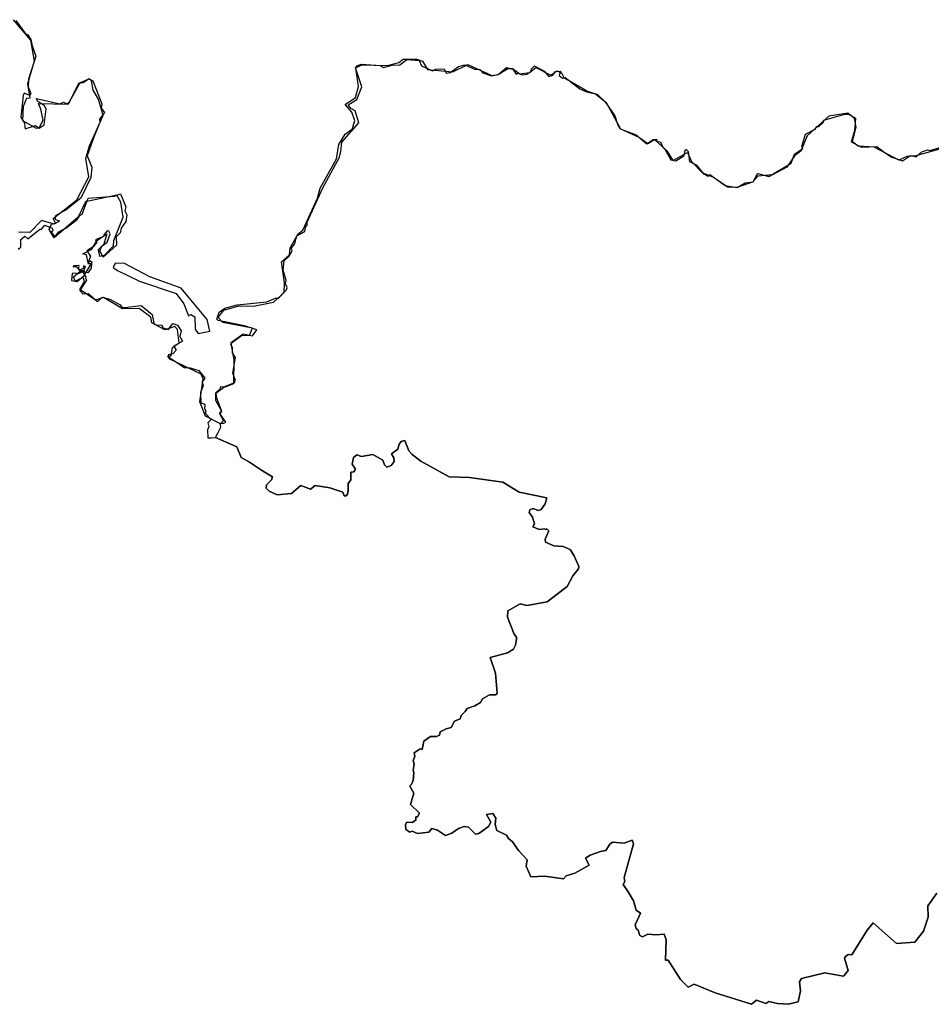
# Model space of a CAD drawing. Extents: x 417387 to 766653, y 519673 to 960411.
# Drawn here: x 518109 to 553845, y 802146 to 840733 of the extents above; entities that cross this region are included whole.
import ezdxf

# ---------------------------------------------------------------- set-up
doc = ezdxf.new("R2010")
doc.units = 0
doc.layers.add('G_sheet', color=7, linetype='Continuous')

# ---------------------------------------------------------------- blocks, each defined once
blk = doc.blocks.new('Ireland coastline')
at = {"color": 0, "linetype": 'Continuous'}
for points in [[(154070.362, 306426.693), (153709.109, 305926.135), (153731.498, 305483.07), (153542.103, 304937.547), (153197.99, 304507.721), (152487.946, 304456.243), (151573.99, 305260.891), (151336.334, 304982.142), (150736.47, 304004.117), (150598.551, 304017.164), (150496.262, 303961.863), (150449.021, 303879.469), (150593.41, 303400.95), (150436.262, 303201.762), (150395.876, 303179.532), (149676.366, 303299.659), (148766.639, 303088.724), (148680.223, 302946.243), (148728.631, 302599.733), (148624.959, 302165.828), (148234.547, 302071.124), (147815.927, 302101.593), (147476.947, 302179.783), (147357.752, 302107.566), (146997.977, 302227.715), (146795.793, 302081.581), (145375.602, 302521.625), (144555.491, 302861.662), (144315.461, 302741.644), (144015.467, 303041.72), (143535.348, 303801.581), (143424.982, 303802.244), (143450.564, 304601.549), (143374.029, 304813.158), (143054.788, 304787.858), (142734.97, 304822.411), (142534.563, 304720.266), (142420.456, 304763.572), (142356.745, 304981.041), (142280.318, 305043.607), (142241.181, 305181.652), (142448.127, 305645.465), (142284.931, 305766.613), (142175.147, 306122.069), (141965.478, 306476.059), (141772.941, 306760.762), (141835.096, 306882.166), (141815.091, 307042.186), (142175.126, 308362.364), (142128.312, 308502.792), (141813.516, 308391.661), (141355.018, 308422.364), (141251.128, 308347.998), (141095.231, 308100.932), (140880.203, 308062.663), (140478.179, 307914.339), (140294.836, 307802.253), (140436.605, 307519.111), (139872.578, 307209.065), (139534.723, 307105.923), (139435.58, 306988.446), (138694.768, 307089.37), (138148.261, 307072.937), (137974.279, 307484.826), (138006.283, 307734.136), (137674.996, 308083.593), (137431.289, 308439.947), (137275.457, 308562.949), (137193.276, 308699.92), (136815.061, 308881.756), (136751.994, 309122.725), (136779.808, 309366.449), (136656.518, 309544.03), (136417.093, 309509.98), (136582.41, 309207.09), (136494.07, 309042.829), (136114.462, 308761.168), (135977.003, 308745.07), (135712.678, 309013.208), (135534.803, 309034.558), (135315.224, 308960.034), (135054.186, 308782.352), (134808.978, 308686.712), (134492.489, 308899.589), (134271.972, 308964.106), (134153.012, 308822.72), (133714.087, 308761.77), (133493.98, 308862.348), (133413.969, 308822.342), (133253.947, 308922.353), (133234.138, 309122.243), (133293.969, 309203.211), (133494.885, 309200.752), (133647.013, 309282.815), (133648.213, 309422.95), (133714.833, 309421.974), (133789.325, 309557.715), (133428.835, 309906.312), (133564.532, 310345.766), (133414.099, 310622.676), (133473.96, 310682.587), (133544.544, 310843.683), (133566.712, 311143.02), (133537.322, 311243.521), (133572.383, 311482.928), (133534.672, 311622.907), (133608.127, 311781.854), (133583.328, 311919.978), (133815.046, 312081.251), (133894.002, 312062.773), (133960.023, 312381.448), (134212.653, 312564.716), (134454.061, 312561.925), (134573.901, 312623.224), (134590.718, 312751.19), (134834.118, 312862.887), (135031.673, 312924.186), (135158.553, 313173.282), (135376.93, 313254.838), (135414.19, 313382.961), (135574.209, 313542.983), (135654.219, 313663.019), (135954.287, 313762.976), (136174.197, 313903.095), (136254.421, 314042.841), (136534.339, 314203.665), (136775.758, 314201.909), (136829.319, 314262.758), (136770.691, 315042.742), (136550.91, 315656.786), (137234.347, 315843.555), (137474.436, 315983.322), (137554.445, 316143.344), (137594.448, 316383.376), (137594.819, 316463.699), (137493.477, 316583.03), (137235.848, 317243.896), (137253.788, 317484.572), (137733.75, 317760.355), (137994.948, 317699.451), (138790.178, 317849.498), (139573.244, 318444.994), (139796.101, 318862.649), (140015.522, 319143.156), (140034.743, 319223.772), (139850.555, 319641.658), (139696.665, 319888.525), (139413.482, 320013.382), (139054.694, 320043.09), (138732.287, 320183.691), (138719.316, 320302.027), (138852.572, 320624.708), (138774.563, 320703.955), (138734.558, 320683.952), (138674.55, 320703.954), (138474.524, 320683.95), (138234.491, 320783.961), (138301.432, 320906.673), (138210.627, 321161.178), (138091.635, 321342.333), (138114.684, 321443.636), (138234.982, 321505.364), (138455.442, 321422.523), (138551.06, 321466.671), (138710.805, 321686.701), (138774.552, 321924.116), (137693.245, 322138.079), (137056.078, 322528.359), (135753.199, 322714.406), (134947.839, 322745.262), (133841.018, 323354.316), (133500.825, 323613), (133375.25, 323762.784), (133210.761, 324170.414), (133073.781, 324124.352), (132993.771, 324024.338), (132933.765, 323824.311), (132693.735, 323644.285), (132785.282, 323483.405), (132791.016, 323341.981), (132674.216, 323184.224), (132511.773, 323122.183), (132419.397, 323206.569), (132349.65, 323393.077), (131957.545, 323619.392), (131514.529, 323538.947), (131333.567, 323604.267), (131193.51, 323504.252), (131153.605, 323244.257), (131273.281, 323044.369), (131213.713, 322943.183), (131099.177, 322923.961), (131089.315, 322623.179), (130988.747, 322484.058), (130987.85, 322206.287), (130962.976, 322067.831), (130913.517, 322004.052), (130833.506, 322004.052), (130778.39, 322139.362), (130273.84, 322317.506), (129693.03, 322400.616), (129513.789, 322265.324), (129134.958, 322406.979), (128771.808, 322088.575), (128213.268, 322042.685), (127893.176, 322184.106), (127772.798, 322304.121), (127793.64, 322423.551), (127991.466, 322624.556), (128019.896, 322735.919), (127637.422, 322971.083), (127128.504, 323316.592), (126798.293, 323502.141), (126621.195, 323912.095), (125792.822, 324284.305), (125892.833, 324484.332), (125992.844, 324684.359), (125972.84, 324844.38), (126112.858, 324844.381), (126192.868, 324884.387), (125960.559, 325229.392), (125990.172, 325305.378), (126032.843, 325304.441), (125828.095, 325862.735), (125812.807, 326064.539), (125972.827, 326184.556), (125992.829, 326284.569), (126169.18, 326275.761), (126507.075, 326399.003), (126571.33, 326524.02), (126464.702, 326805.365), (126573.695, 327424.686), (126452.496, 327604.747), (126453.647, 327805.204), (126390.503, 327925.532), (126416.55, 328019.88), (126873.951, 328353.053), (127246.843, 328270.272), (127412.995, 328504.875), (126931.602, 328661.688), (125891.893, 328862.798), (125836.094, 328923.822), (125927.998, 329192.647), (126158.583, 329347.2), (126634.455, 329481.676), (127796.004, 329598.499), (128174.314, 329762.235), (128253.094, 329725.043), (128570.057, 330067.748), (128593.652, 330165.339), (128531.758, 330305.396), (128556.115, 330445.962), (128449.125, 330846.599), (128478.07, 331204.733), (128673.134, 331385.266), (128793.147, 331605.296), (128753.151, 331685.306), (128893.119, 331865.331), (128973.224, 332185.296), (129295.492, 332358.29), (129315.385, 332523.664), (129386.321, 332605.902), (129386.692, 332719.51), (129995.518, 334064.966), (130633.355, 335245.792), (130708.666, 335486.254), (130746.138, 335864), (131412.771, 336617.582), (131260.872, 337088.306), (131089.149, 337181.559), (130990.209, 337323.765), (131333.338, 337526.255), (131531.367, 338025.424), (131274.461, 338766.652), (131353.191, 338866.471), (131512.802, 338912.611), (132252.753, 338857.259), (132376.637, 338785.767), (132716.037, 338873.359), (133013.703, 338882.777), (133292.438, 339100.621), (133769.445, 339061.167), (133866.569, 338843.406), (134295.397, 338648.775), (134415.558, 338723.316), (134753.845, 338727.813), (134833.584, 338566.151), (134993.898, 338586.312), (135313.947, 338826.308), (135558.256, 338894.678), (135937.174, 338714.579), (136154.088, 338708.643), (136271.605, 338580.425), (136611.29, 338458.888), (136872.915, 338510.187), (137193.57, 338787.062), (137451.261, 338724.205), (137574.238, 338526.289), (137653.457, 338564.186), (137812.931, 338503.007), (137994.078, 338527.817), (138154.684, 338625.722), (138174.081, 338726.36), (138295.345, 338847.979), (138673.063, 338643.932), (138855.384, 338427.108), (139014.505, 338486.102), (139114.371, 338626.395), (139314.465, 338646.321), (139260.563, 338464.695), (139393.756, 338365.347), (139497.168, 338390.156), (140073.811, 337945.26), (140335.809, 337831.341), (140757.017, 337738.598), (141071.046, 337442.39), (141441.256, 336889), (141560.396, 336528.017), (141650.565, 336380.225), (142276.334, 336141.254), (142692.827, 335790.039), (142944.597, 335968.503), (143074.722, 335970.848), (143094.989, 335885.994), (143215.708, 335866.382), (143335.023, 335645.964), (143395.031, 335605.959), (143635.067, 335165.904), (143835.093, 335125.9), (144155.133, 335325.929), (144215.139, 335565.962), (144235.142, 335565.962), (144315.153, 335485.952), (144375.164, 335105.903), (144635.2, 334965.887), (144935.243, 334605.842), (144975.248, 334605.842), (145095.265, 334525.833), (145174.415, 334584.592), (145774.693, 334164.855), (146235.507, 334086.294), (146555.557, 334265.657), (146861.74, 334302.227), (146977.27, 334505.848), (147055.522, 334625.865), (147481.712, 334511.518), (148353.989, 335038.08), (148488.555, 335390.119), (148815.744, 335606.01), (148775.738, 335686.02), (148915.752, 336166.085), (149295.8, 336366.115), (149355.807, 336466.129), (149435.817, 336466.13), (149615.84, 336626.152), (149639.045, 336716.165), (150457.373, 336961.36), (150616.808, 336949.642), (150881.659, 336796.733), (150841.346, 336306.864), (150706.215, 335869.344), (151116.437, 335664.204), (151716.213, 335682.297), (151996.164, 335466.022), (152296.586, 335267.092), (152718.509, 335122.781), (153036.097, 335340.351), (153254.603, 335286.987), (153478.156, 335481.39), (153696.817, 335560.425), (153794.71, 335532.024), (154237.219, 335663.257)], [(117963.815, 340620.755), (118351.694, 340086.314), (118429.009, 340064.592), (118545.979, 339882.851), (118600.754, 339629.107), (118746.334, 339229.72), (118457.134, 338324.403), (118451.736, 338027.177), (118555.522, 337767.612), (118511.738, 337686), (118295.175, 337772.844), (118250.805, 337686.114), (118164.707, 336843.62), (118303.41, 336605.621), (118311.723, 336445.835), (118333.562, 336380.67), (118731.836, 336516.433), (118873.213, 336409.468), (119073.297, 336543.549), (119151.827, 337165.937), (119091.818, 337285.952), (118811.779, 337465.973), (118771.773, 337565.986), (119693.8, 337354.638), (119833.398, 337422.774), (119972.772, 337366.401), (120061.505, 337429.613), (120435.736, 338174.949), (120832.886, 338344.115), (120987.595, 338264.888), (121328.625, 337364.694), (121313.8, 337185.843), (121436.279, 337022.111), (121242.35, 336758.95), (121250.243, 336624.557), (121130.005, 336319.711), (120993.047, 335984.939), (120764.39, 335322.897), (120940.462, 334883.27), (120905.804, 334467.239), (120505.612, 333666.856), (120086.116, 333329.269), (119965.066, 333213.667), (119531.916, 332985.39), (119491.912, 332845.371), (119671.937, 332765.363), (119469.538, 332642.884), (118965.535, 332782.78), (118509.893, 332322.442), (118071.73, 332325.29)], [(118052.857, 331668.719), (118163.906, 331744.629), (118165.641, 332045.176), (118321.324, 332171.366), (118431.78, 332065.259), (118907.678, 332450.353), (118971.847, 332445.314), (119101.179, 332605.18), (119391.902, 332485.323), (119411.906, 332385.31), (119351.899, 332325.302), (119491.919, 332145.279), (119651.938, 332345.307), (119737.915, 332394.494), (119924.677, 332493.298), (120370.417, 332828.503), (120470.545, 332988.017), (120559.335, 333042.673), (120801.881, 333666.117), (121830.795, 333739.73), (122062.876, 333828.494), (122274.94, 333326.789), (122233.08, 333165.83), (122310.181, 333005.693), (122276.205, 332742.611), (122096.906, 332482.301), (122052.254, 332305.324), (121892.254, 332145.302), (121912.191, 331825.339), (121383.688, 331354.529), (121252.135, 331603.741), (121329.859, 331788.531), (121541.731, 331942.147), (121657.407, 332263.089), (121612.479, 332367.126), (121537.498, 332380.837), (121432.173, 332245.311), (121393.633, 332161.979), (121092.13, 332025.278), (121132.136, 331945.268), (120996.329, 331758.094), (120752.09, 331605.22), (120888.047, 331386.717), (120785.546, 331098.63), (120932.118, 331105.156), (120912.117, 330925.132), (120779.238, 330741.922), (120669.543, 330765.283), (120632.978, 330825.209), (120662.433, 330922.715), (120688.841, 330969.437), (120676.653, 330980.609), (120657.355, 330982.641), (120621.805, 331004.986), (120610.633, 330975.531), (120604.539, 330906.464), (120576.099, 330892.244), (120550.707, 330880.056), (120510.079, 330854.664), (120454.216, 330870.915), (120420.699, 330917.637), (120427.809, 330959.28), (120439.997, 330991.782), (120430.856, 331022.253), (120413.589, 331030.378), (120355.694, 331007.017), (120298.816, 331004.986), (120269.361, 331013.112), (120211.466, 330994.829), (120216.545, 330977.562), (120292.722, 330991.782), (120335.381, 330987.719), (120359.757, 330961.311), (120355.694, 330943.029), (120387.181, 330904.433), (120458.279, 330832.319), (120505.001, 330807.942), (120568.99, 330771.377), (120472.061, 330725.102), (120352.046, 330685.095), (120312.04, 330725.1), (120172.022, 330705.096), (120151.249, 330437.678), (120371.562, 330402.246), (120652.085, 330645.093), (120712.094, 330585.085), (120692.092, 330525.077), (120732.098, 330445.067), (120468.131, 330039.347), (120583.792, 329913.551), (120797.043, 329926.172), (121152.161, 329624.963), (121192.166, 329624.964), (121351.941, 329783.893), (121644.187, 329706.932), (122048.569, 329478.624), (122116.479, 329395.606), (122273.053, 329373.105), (122434.675, 329410.182), (122874.303, 329457.419), (123312.108, 329098.235), (123370.781, 328748.971), (123488.824, 328684.784), (123671.446, 328694.631), (123732.51, 328584.851), (123952.178, 328509.96), (124023.26, 328637.595), (124123.136, 328753.627), (124296.763, 328689.206), (124438.395, 328468.787), (124390.275, 328245.36), (124495.008, 328064.125), (124159.35, 327868.979), (124249.002, 327702.904), (124113.028, 327564.271), (123932.546, 327524.713), (123967.366, 327436.773), (124571.16, 327020.786), (124792.234, 327016.744), (125133.833, 326908.335), (125371.504, 326603.649), (125272.928, 326464.45), (125312.251, 326304.702), (125206.448, 326044.55), (125220.077, 325645.904), (125374.072, 325588.281), (125372.754, 325564.469), (125352.753, 325424.45), (125412.762, 325324.438), (125391.06, 325242.747), (125620.067, 324991.446), (125492.777, 324864.378), (125532.783, 324704.357), (125472.777, 324584.341), (125492.782, 324264.299), (125634.079, 324273.72), (125792.822, 324284.305), (126621.195, 323912.095), (126798.293, 323502.141), (127128.504, 323316.592), (127637.422, 322971.083), (128019.896, 322735.919), (127991.466, 322624.556), (127793.64, 322423.551), (127772.798, 322304.121), (127893.176, 322184.106), (128213.268, 322042.685), (128771.808, 322088.575), (129134.958, 322406.979), (129513.789, 322265.324), (129693.03, 322400.616), (130273.84, 322317.506), (130778.39, 322139.362), (130833.506, 322004.052), (130913.517, 322004.052), (130962.976, 322067.831), (130987.85, 322206.287), (130988.747, 322484.058), (131089.315, 322623.179), (131099.177, 322923.961), (131213.713, 322943.183), (131273.281, 323044.369), (131153.605, 323244.257), (131193.51, 323504.252), (131333.567, 323604.267), (131514.529, 323538.947), (131957.545, 323619.392), (132349.65, 323393.077), (132419.397, 323206.569), (132511.773, 323122.183), (132674.216, 323184.224), (132791.016, 323341.981), (132785.282, 323483.405), (132693.735, 323644.285), (132933.765, 323824.311), (132993.771, 324024.338), (133073.781, 324124.352), (133210.761, 324170.414), (133375.25, 323762.784), (133500.825, 323613), (133841.018, 323354.316), (134947.839, 322745.262), (135753.199, 322714.406), (137056.078, 322528.359), (137693.245, 322138.079), (138774.552, 321924.116), (138710.805, 321686.701), (138551.06, 321466.671), (138455.442, 321422.523), (138234.982, 321505.364), (138114.684, 321443.636), (138091.635, 321342.333), (138210.627, 321161.178), (138301.432, 320906.673), (138234.491, 320783.961), (138474.524, 320683.95), (138674.55, 320703.954), (138734.558, 320683.952), (138774.563, 320703.955), (138852.572, 320624.708), (138719.316, 320302.027), (138732.287, 320183.691), (139054.694, 320043.09), (139413.482, 320013.382), (139696.665, 319888.525), (139850.555, 319641.658), (140034.743, 319223.772), (140015.522, 319143.156), (139796.101, 318862.649), (139573.244, 318444.994), (138790.178, 317849.498), (137994.948, 317699.451), (137733.75, 317760.355), (137253.788, 317484.572), (137235.848, 317243.896), (137493.477, 316583.03), (137594.819, 316463.699), (137594.448, 316383.376), (137554.445, 316143.344), (137474.436, 315983.322), (137234.347, 315843.555), (136550.91, 315656.786), (136770.691, 315042.742), (136829.319, 314262.758), (136775.758, 314201.909), (136534.339, 314203.665), (136254.421, 314042.841), (136174.197, 313903.095), (135954.287, 313762.976), (135654.219, 313663.019), (135574.209, 313542.983), (135414.19, 313382.961), (135376.93, 313254.838), (135158.553, 313173.282), (135031.673, 312924.186), (134834.118, 312862.887), (134590.718, 312751.19), (134573.901, 312623.224), (134454.061, 312561.925), (134212.653, 312564.716), (133960.023, 312381.448), (133894.002, 312062.773), (133815.046, 312081.251), (133583.328, 311919.978), (133608.127, 311781.854), (133534.672, 311622.907), (133572.383, 311482.928), (133537.322, 311243.521), (133566.712, 311143.02), (133544.544, 310843.683), (133473.96, 310682.587), (133414.099, 310622.676), (133564.532, 310345.766), (133428.835, 309906.312), (133789.325, 309557.715), (133714.833, 309421.974), (133648.213, 309422.95), (133647.013, 309282.815), (133494.885, 309200.752), (133293.969, 309203.211), (133234.138, 309122.243), (133253.947, 308922.353), (133413.969, 308822.342), (133493.98, 308862.348), (133714.087, 308761.77), (134153.012, 308822.72), (134271.972, 308964.106), (134492.489, 308899.589), (134808.978, 308686.712), (135054.186, 308782.352), (135315.224, 308960.034), (135534.803, 309034.558), (135712.678, 309013.208), (135977.003, 308745.07), (136114.462, 308761.168), (136494.07, 309042.829), (136582.41, 309207.09), (136417.093, 309509.98), (136656.518, 309544.03), (136779.808, 309366.449), (136751.994, 309122.725), (136815.061, 308881.756), (137193.276, 308699.92), (137275.457, 308562.949), (137431.289, 308439.947), (137674.996, 308083.593), (138006.283, 307734.136), (137974.279, 307484.826), (138148.261, 307072.937), (138694.768, 307089.37), (139435.58, 306988.446), (139534.723, 307105.923), (139872.578, 307209.065), (140436.605, 307519.111), (140294.836, 307802.253), (140478.179, 307914.339), (140880.203, 308062.663), (141095.231, 308100.932), (141251.128, 308347.998), (141355.018, 308422.364), (141813.516, 308391.661), (142128.312, 308502.792), (142175.126, 308362.364), (141815.091, 307042.186), (141835.096, 306882.166), (141772.941, 306760.762), (141965.478, 306476.059), (142175.147, 306122.069), (142284.931, 305766.613), (142448.127, 305645.465), (142241.181, 305181.652), (142280.318, 305043.607), (142356.745, 304981.041), (142420.456, 304763.572), (142534.563, 304720.266), (142734.97, 304822.411), (143054.788, 304787.858), (143374.029, 304813.158), (143450.564, 304601.549), (143424.982, 303802.244), (143535.348, 303801.581), (144015.467, 303041.72), (144315.461, 302741.644), (144555.491, 302861.662), (145375.602, 302521.625), (146795.793, 302081.581), (146997.977, 302227.715), (147357.752, 302107.566), (147476.947, 302179.783), (147815.927, 302101.593), (148234.547, 302071.124), (148624.959, 302165.828), (148728.631, 302599.733), (148680.223, 302946.243), (148766.639, 303088.724), (149676.366, 303299.659), (150395.876, 303179.532), (150436.262, 303201.762), (150593.41, 303400.95), (150449.021, 303879.469), (150496.262, 303961.863), (150598.551, 304017.164), (150736.47, 304004.117), (151336.334, 304982.142), (151573.99, 305260.891), (152487.946, 304456.243), (153197.99, 304507.721), (153542.103, 304937.547), (153731.498, 305483.07), (153709.109, 305926.135), (154070.362, 306426.693)]]:
    blk.add_lwpolyline(points, dxfattribs=at)
at = {"color": 0, "linetype": 'ByBlock'}
for points in [[(117858.69, 340657.986), (118531.646, 339855.99), (118679.444, 339030.462), (118427.005, 338143.546), (118513.001, 337580.727), (118375.443, 337568.611), (118249.578, 337256.42), (118223.088, 336706.418), (118759.871, 336404.873), (118872.424, 336417.06), (119035.762, 336716.644), (118949.428, 337154.446), (118849.985, 337367.254), (120012.651, 337351.496), (120477.458, 338175.309), (120640.088, 338212.359)], [(125808.105, 326021.198), (126158.874, 326282.753), (126509.34, 326431.792), (126524.272, 327331.875), (126401.006, 327982.31), (126814.387, 328281.194), (127126.974, 328292.82), (127240.236, 328567.541), (126078.144, 328795.827), (125891.118, 328983.876), (126116.933, 329270.784), (126705.007, 329444.161), (127280.072, 329430.049), (128068.146, 329590.365), (128481.73, 329964.258), (128495.278, 330351.774), (128372.451, 331164.731), (128685.747, 331438.891), (128711.494, 331713.857), (129025.533, 332263.054), (129213.47, 332412.548), (129791.945, 333661.102), (129893.042, 334060.874), (130533.757, 335209.239), (130622.791, 335771.568), (130873.914, 336170.92), (131149.501, 336370.176), (131250.396, 336694.938), (131138.788, 337032.797), (130877.053, 337333.572), (131277.865, 337607.488), (131391.565, 338044.73), (131293.506, 338770.105), (131531.384, 338894.456), (132518.987, 338866.687), (132981.87, 338977.906), (133144.769, 339114.969), (133682.362, 339113.463), (133907.198, 339037.823), (134106.321, 338699.719), (135093.754, 338609.441), (135682.132, 338895.334), (136618.645, 338467.652), (136868.79, 338504.457), (137244.496, 338740.937), (137432.028, 338740.412), (137719.037, 338539.581), (138094.237, 338588.537), (138344.82, 338787.863), (138931.611, 338486.178), (139169.59, 338648.034), (139356.92, 338572.499), (139443.963, 338397.231), (140367.67, 337857.07), (140692.456, 337756.146), (141104.116, 337417.447), (141663.911, 336378.235), (142388.158, 336051.162), (142737.543, 335800.149), (143000.527, 335961.935), (143486.929, 335523.012), (143723.424, 335134.796), (144286.898, 335458.263), (144448.447, 335095.26), (144884.841, 334656.477), (145309.475, 334492.766), (145883.494, 334091.103), (146283.597, 334102.484), (146859.236, 334300.9), (147047.376, 334525.404)], [(120464.876, 330484.959), (120306.437, 330399.71), (120219.395, 330574.978), (120532.657, 330836.638), (120657.206, 330661.265), (120958.574, 331147.988), (120883.697, 331198.205), (120795.979, 331123.44), (120734.312, 331436.156), (120584.421, 331486.583), (120947.456, 331660.59), (121123.398, 331997.644), (121536.711, 332271.525), (121410.576, 331859.321), (121184.93, 331634.922), (121246.765, 331384.714), (121434.433, 331434.195), (121785.472, 331795.762), (121798.548, 332008.255), (122176.076, 332919.824), (122077.645, 333507.681), (121928.362, 333783.138), (120689.941, 333524.069), (120400.771, 332924.796), (119460.916, 332114.816), (119274.261, 332440.383), (119362.316, 332640.165), (119512.443, 332677.249), (119425.434, 332865.019), (120352.585, 333600.025), (120830.097, 334498.812), (120707.033, 335224.257), (120845.873, 335711.436), (121386.672, 336897.586), (121200.895, 337548.196), (120989.304, 337898.837), (120927.772, 338261.56), (120840.46, 338336.815), (120640.088, 338212.359)], [(154226.546, 335592.949), (153238.134, 335320.679), (152888.006, 335296.656), (152575.047, 335147.512), (151613.766, 335662.775), (150976.257, 335702.066), (150764.16, 335865.182), (150903.27, 336452.374), (150841.67, 336790.093), (150579.665, 336990.855), (149829.232, 336880.441), (148989.496, 336107.685), (148737.832, 335508.307), (148499.819, 335333.949), (148186.016, 334872.264), (147622.609, 334573.8), (147047.376, 334525.404)], [(121945.4, 330832.681), (122806.901, 330405.21), (124243.366, 329926.121), (124542.337, 329525.228), (124728.587, 329049.641), (124828.739, 329099.367), (124978.529, 329011.436), (124989.714, 328523.837), (125114.297, 328360.965), (125564.611, 328447.216), (125465.842, 328910.057), (124443.974, 330138.089), (123219.945, 330579.077), (122221.19, 331106.947), (121858.662, 331120.464), (121783.176, 330945.651), (121945.4, 330832.681)], [(120619.136, 330521.331), (120606.928, 330561.391), (120464.876, 330484.959)], [(125979.895, 324820.551), (125393.104, 325122.236), (125182.086, 325685.405), (125309.538, 326585.173), (125222.496, 326760.441), (123998.871, 327351.449), (123924.23, 327489.177), (124049.251, 327488.827), (124100.138, 327813.729), (124363.155, 327988.017), (124302.062, 328513.261), (124189.88, 328638.592), (123801.942, 328502.16), (123290.097, 328778.631), (123253.198, 329003.766), (122791.53, 329342.605), (122141.384, 329331.924), (121404.939, 329771.548), (121092.115, 329672.41), (120468.121, 330086.714), (120656.498, 330398.73), (120619.136, 330521.331)], [(125979.895, 324820.551), (126105.254, 324945.217), (125968.372, 325183.134), (126031.287, 325332.978), (125807.329, 325733.661), (125808.105, 326021.198)]]:
    blk.add_lwpolyline(points, dxfattribs=at)

msp = doc.modelspace()

# ---------------------------------------------------------------- block references
at = {"layer": 'G_sheet', "rotation": 359.9996967133434}
msp.add_blockref('Ireland coastline', (399993, 500076), dxfattribs=at)

doc.saveas('drawing.dxf')
